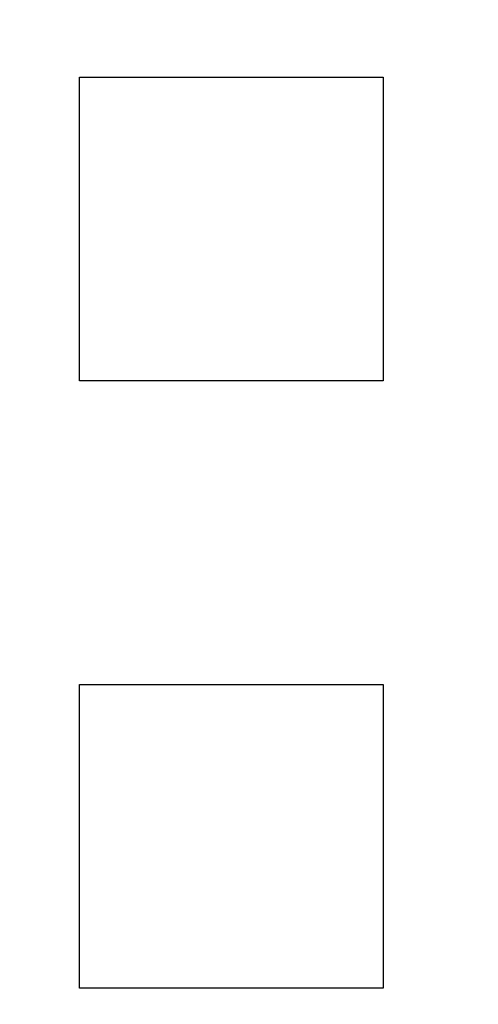
# Model space of a CAD drawing. Extents: x 3028 to 4386, y 1791 to 2313.
# Drawn here: x 3170 to 3177, y 1921 to 1937 of the extents above; entities that cross this region are included whole.
import ezdxf

# ---------------------------------------------------------------- set-up
doc = ezdxf.new("R2010")
doc.units = 0
doc.header["$LTSCALE"] = 5
doc.linetypes.add('VERDECKT', pattern=[9.525, 6.35, -3.175])
doc.layers.get('0').update_dxf_attribs({"linetype": 'CONTINUOUS'})
doc.layers.add('STEMPEL', color=3, linetype='CONTINUOUS')

# ---------------------------------------------------------------- blocks, each defined once
blk = doc.blocks.new('A$C3A6F86B7')
at = {"color": 1, "linetype": 'VERDECKT'}
for p, q in [((2095.036, 1353.714), (2100.036, 1353.714)), ((2095.036, 1348.714), (2095.036, 1353.714)), ((2100.036, 1353.714), (2100.036, 1348.714)), ((2100.036, 1348.714), (2095.036, 1348.714)), ((2095.036, 1343.714), (2100.036, 1343.714)), ((2095.036, 1338.714), (2095.036, 1343.714)), ((2100.036, 1343.714), (2100.036, 1338.714)), ((2100.036, 1338.714), (2095.036, 1338.714))]:
    blk.add_line(p, q, dxfattribs=at)
for radius in [110, 36.575]:
    blk.add_circle((2087.536, 1351.214), radius)
for radius in [109, 35, 35]:
    blk.add_circle((2087.536, 1351.214), radius, dxfattribs=at)
for radius, start, end in [(135, 15.68631, 344.31369), (130, 16.30612, 343.69388)]:
    blk.add_arc((2087.536, 1351.214), radius, start, end)

msp = doc.modelspace()

# ---------------------------------------------------------------- block references
at = {"layer": 'STEMPEL'}
msp.add_blockref('A$C3A6F86B7', (1075.505, 582.683), dxfattribs=at)

doc.saveas('drawing.dxf')
